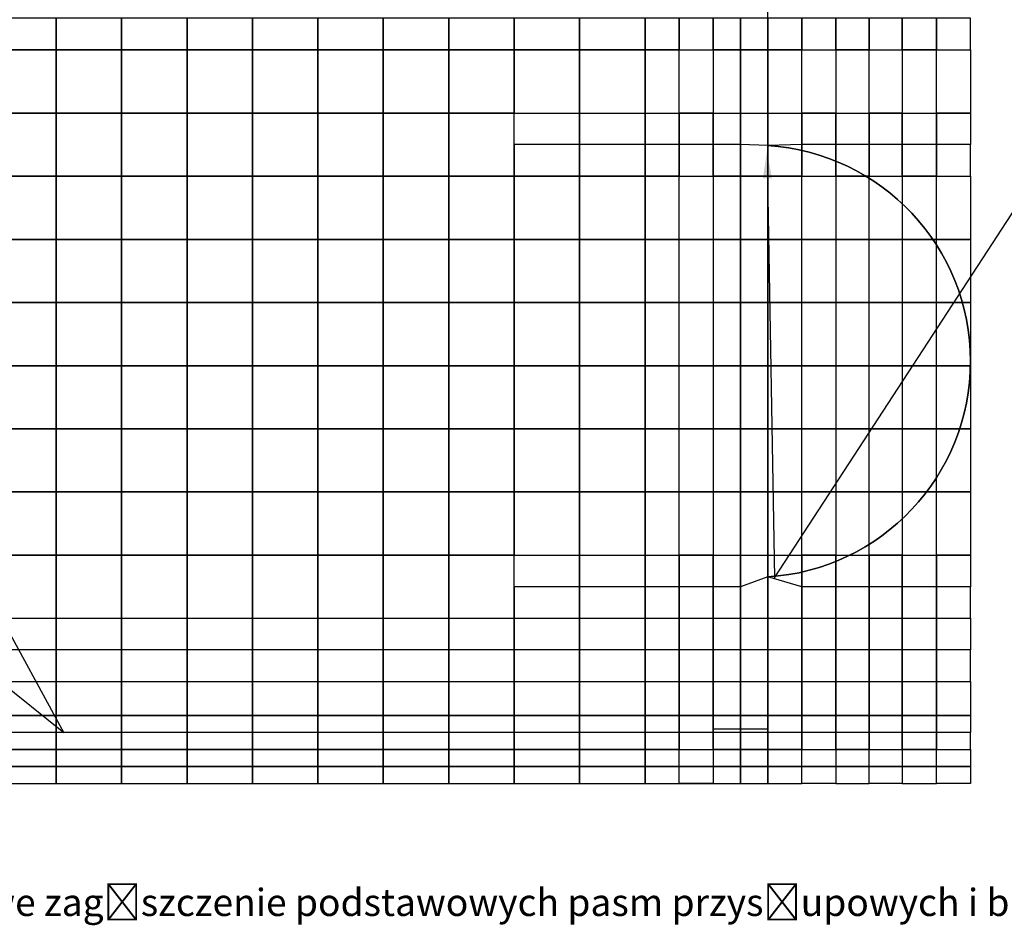
# Model space of a CAD drawing. Units: centimetres. Extents: x -1605 to 12065, y 4 to 6375.
# Drawn here: x 4174 to 4897, y 4940 to 5604 of the extents above; entities that cross this region are included whole.
import ezdxf
from ezdxf import colors
from ezdxf.entities.mleader import LeaderData, LeaderLine
from ezdxf.math import Vec2, Vec3

# ---------------------------------------------------------------- set-up
doc = ezdxf.new("R2010")
doc.units = ezdxf.units.CM
doc.layers.add('$Polilinie do cięcia 1', color=7, linetype='Continuous')
doc.styles.get("Standard").update_dxf_attribs({"font": 'ARIAL.TTF'})

# ---------------------------------------------------------------- blocks, each defined once
blk = doc.blocks.new('A$C0A7D2428')
at = {"color": 0}
for p, q in [((1200, 468.23), (1200, 1200)), ((1200, 0), (1200, 151.72)), ((400, 25), (1200, 25)), ((400, 0), (1200, 0))]:
    blk.add_line(p, q, dxfattribs=at)
blk.add_lwpolyline([(1200, 468.23, -0.940069), (1200, 151.72, -37.272717)], format="xyb", dxfattribs=at)
blk.add_lwpolyline([(1160, 0), (1200, 0), (1200, 40), (1160, 40)], close=True, dxfattribs=at)

msp = doc.modelspace()

# ---------------------------------------------------------------- linework, layer by layer
at = {"layer": '$Polilinie do cięcia 1', "color": 5}
msp.add_lwpolyline([(3623.21, 5778.66), (3523.21, 5843.65), (3523.21, 5443.65), (3623.21, 5443.65, 0.414214), (3923.21, 5143.65), (3923.21, 5043.65), (4723.21, 5043.65), (4723.21, 5195.37, 0.940069), (4723.21, 5511.87), (4723.21, 6243.65), (4423.21, 6243.65), (4444.43, 6143.65), (3623.21, 5778.66)], format="xyb", dxfattribs=at)
at = {"color": 6}
for points in [[(4153.21, 5582.11), (4201.21, 5582.11), (4201.21, 5605.28), (4153.21, 5605.28)], [(4201.21, 5582.11), (4249.21, 5582.11), (4249.21, 5605.28), (4201.21, 5605.28)], [(4249.21, 5582.11), (4297.21, 5582.11), (4297.21, 5605.28), (4249.21, 5605.28)], [(4297.21, 5582.11), (4345.21, 5582.11), (4345.21, 5605.28), (4297.21, 5605.28)], [(4345.21, 5582.11), (4393.21, 5582.11), (4393.21, 5605.28), (4345.21, 5605.28)], [(4393.21, 5582.11), (4441.21, 5582.11), (4441.21, 5605.28), (4393.21, 5605.28)], [(4441.21, 5582.11), (4489.21, 5582.11), (4489.21, 5605.28), (4441.21, 5605.28)], [(4489.21, 5582.11), (4537.21, 5582.11), (4537.21, 5605.28), (4489.21, 5605.28)], [(4537.21, 5582.11), (4585.21, 5582.11), (4585.21, 5605.28), (4537.21, 5605.28)], [(4585.21, 5582.11), (4633.21, 5582.11), (4633.21, 5605.28), (4585.21, 5605.28)], [(4633.21, 5582.11), (4658.21, 5582.11), (4658.21, 5605.28), (4633.21, 5605.28)], [(4658.21, 5582.11), (4683.21, 5582.11), (4683.21, 5605.28), (4658.21, 5605.28)], [(4683.21, 5582.11), (4703.21, 5582.11), (4703.21, 5605.28), (4683.21, 5605.28)], [(4703.21, 5582.11), (4723.21, 5582.11), (4723.21, 5605.28), (4703.21, 5605.28)], [(4723.21, 5582.11), (4748.21, 5582.11), (4748.21, 5605.28), (4723.21, 5605.28)], [(4748.21, 5582.11), (4773.21, 5582.11), (4773.21, 5605.28), (4748.21, 5605.28)], [(4773.21, 5582.11), (4797.59, 5582.11), (4797.59, 5605.28), (4773.21, 5605.28)], [(4797.59, 5582.11), (4821.98, 5582.11), (4821.98, 5605.28), (4797.59, 5605.28)], [(4821.98, 5582.11), (4846.98, 5582.11), (4846.98, 5605.28), (4821.98, 5605.28)], [(4846.98, 5582.11), (4871.98, 5582.11), (4871.98, 5605.28), (4846.98, 5605.28)], [(4153.21, 5535.76), (4201.21, 5535.76), (4201.21, 5582.11), (4153.21, 5582.11)], [(4201.21, 5535.76), (4249.21, 5535.76), (4249.21, 5582.11), (4201.21, 5582.11)], [(4249.21, 5535.76), (4297.21, 5535.76), (4297.21, 5582.11), (4249.21, 5582.11)], [(4297.21, 5535.76), (4345.21, 5535.76), (4345.21, 5582.11), (4297.21, 5582.11)], [(4345.21, 5535.76), (4393.21, 5535.76), (4393.21, 5582.11), (4345.21, 5582.11)], [(4393.21, 5535.76), (4441.21, 5535.76), (4441.21, 5582.11), (4393.21, 5582.11)], [(4441.21, 5535.76), (4489.21, 5535.76), (4489.21, 5582.11), (4441.21, 5582.11)], [(4489.21, 5535.76), (4537.21, 5535.76), (4537.21, 5582.11), (4489.21, 5582.11)], [(4537.21, 5535.76), (4585.21, 5535.76), (4585.21, 5582.11), (4537.21, 5582.11)], [(4585.21, 5535.76), (4633.21, 5535.76), (4633.21, 5582.11), (4585.21, 5582.11)], [(4633.21, 5535.76), (4658.21, 5535.76), (4658.21, 5582.11), (4633.21, 5582.11)], [(4683.21, 5535.76), (4658.21, 5535.76), (4658.21, 5582.11), (4683.21, 5582.11)], [(4683.21, 5535.76), (4703.21, 5535.76), (4703.21, 5582.11), (4683.21, 5582.11)], [(4703.21, 5535.76), (4723.21, 5535.76), (4723.21, 5582.11), (4703.21, 5582.11)], [(4723.21, 5535.76), (4748.21, 5535.76), (4748.21, 5582.11), (4723.21, 5582.11)], [(4773.21, 5535.76), (4748.21, 5535.76), (4748.21, 5582.11), (4773.21, 5582.11)], [(4773.21, 5535.76), (4797.59, 5535.76), (4797.59, 5582.11), (4773.21, 5582.11)], [(4821.98, 5535.76), (4797.59, 5535.76), (4797.59, 5582.11), (4821.98, 5582.11)], [(4821.98, 5535.76), (4846.98, 5535.76), (4846.98, 5582.11), (4821.98, 5582.11)], [(4871.98, 5535.76), (4846.98, 5535.76), (4846.98, 5582.11), (4871.98, 5582.11)], [(4153.21, 5489.41), (4201.21, 5489.41), (4201.21, 5535.76), (4153.21, 5535.76)], [(4201.21, 5489.41), (4249.21, 5489.41), (4249.21, 5535.76), (4201.21, 5535.76)], [(4249.21, 5489.41), (4297.21, 5489.41), (4297.21, 5535.76), (4249.21, 5535.76)], [(4297.21, 5489.41), (4345.21, 5489.41), (4345.21, 5535.76), (4297.21, 5535.76)], [(4345.21, 5489.41), (4393.21, 5489.41), (4393.21, 5535.76), (4345.21, 5535.76)], [(4393.21, 5489.41), (4441.21, 5489.41), (4441.21, 5535.76), (4393.21, 5535.76)], [(4441.21, 5489.41), (4489.21, 5489.41), (4489.21, 5535.76), (4441.21, 5535.76)], [(4489.21, 5489.41), (4537.21, 5489.41), (4537.21, 5535.76), (4489.21, 5535.76)], [(4537.21, 5535.76), (4585.21, 5535.76), (4585.21, 5512.59), (4537.21, 5512.59)], [(4585.21, 5535.76), (4633.21, 5535.76), (4633.21, 5512.59), (4585.21, 5512.59)], [(4633.21, 5535.76), (4658.21, 5535.76), (4658.21, 5512.59), (4633.21, 5512.59)], [(4658.21, 5535.76), (4683.21, 5535.76), (4683.21, 5512.59), (4658.21, 5512.59)], [(4683.21, 5535.76), (4703.21, 5535.76), (4703.21, 5512.59), (4683.21, 5512.59)], [(4703.21, 5535.76), (4723.21, 5535.76), (4723.21, 5511.87), (4703.21, 5512.59)], [(4723.21, 5535.76), (4748.21, 5535.76), (4748.21, 5512.59), (4723.21, 5511.87)], [(4748.21, 5535.76), (4773.21, 5535.76), (4773.21, 5512.59), (4748.21, 5512.59)], [(4773.21, 5535.76), (4797.59, 5535.76), (4797.59, 5512.59), (4773.21, 5512.59)], [(4797.59, 5535.76), (4821.98, 5535.76), (4821.98, 5512.59), (4797.59, 5512.59)], [(4821.98, 5535.76), (4846.98, 5535.76), (4846.98, 5512.59), (4821.98, 5512.59)], [(4846.98, 5535.76), (4871.98, 5535.76), (4871.98, 5512.59), (4846.98, 5512.59)], [(4537.21, 5489.41), (4585.21, 5489.41), (4585.21, 5512.59), (4537.21, 5512.59)], [(4585.21, 5489.41), (4633.21, 5489.41), (4633.21, 5512.59), (4585.21, 5512.59)], [(4633.21, 5489.41), (4658.21, 5489.41), (4658.21, 5512.59), (4633.21, 5512.59)], [(4658.21, 5489.41), (4683.21, 5489.41), (4683.21, 5512.59), (4658.21, 5512.59)], [(4683.21, 5489.41), (4703.21, 5489.41), (4703.21, 5512.59), (4683.21, 5512.59)], [(4703.21, 5489.41), (4723.21, 5489.41), (4723.21, 5511.87), (4703.21, 5512.59)], [(4723.21, 5489.41), (4748.21, 5489.41), (4748.21, 5512.59), (4723.21, 5511.87)], [(4748.21, 5489.41), (4773.21, 5489.41), (4773.21, 5512.59), (4748.21, 5512.59)], [(4773.21, 5489.41), (4797.59, 5489.41), (4797.59, 5512.59), (4773.21, 5512.59)], [(4797.59, 5489.41), (4821.98, 5489.41), (4821.98, 5512.59), (4797.59, 5512.59)], [(4821.98, 5489.41), (4846.98, 5489.41), (4846.98, 5512.59), (4821.98, 5512.59)], [(4846.98, 5489.41), (4871.98, 5489.41), (4871.98, 5512.59), (4846.98, 5512.59)], [(4153.21, 5443.07), (4201.21, 5443.07), (4201.21, 5489.41), (4153.21, 5489.41)], [(4201.21, 5443.07), (4249.21, 5443.07), (4249.21, 5489.41), (4201.21, 5489.41)], [(4249.21, 5443.07), (4297.21, 5443.07), (4297.21, 5489.41), (4249.21, 5489.41)], [(4297.21, 5443.07), (4345.21, 5443.07), (4345.21, 5489.41), (4297.21, 5489.41)], [(4345.21, 5443.07), (4393.21, 5443.07), (4393.21, 5489.41), (4345.21, 5489.41)], [(4393.21, 5443.07), (4441.21, 5443.07), (4441.21, 5489.41), (4393.21, 5489.41)], [(4441.21, 5443.07), (4489.21, 5443.07), (4489.21, 5489.41), (4441.21, 5489.41)], [(4489.21, 5443.07), (4537.21, 5443.07), (4537.21, 5489.41), (4489.21, 5489.41)], [(4537.21, 5443.07), (4585.21, 5443.07), (4585.21, 5489.41), (4537.21, 5489.41)], [(4585.21, 5443.07), (4633.21, 5443.07), (4633.21, 5489.41), (4585.21, 5489.41)], [(4633.21, 5443.07), (4658.21, 5443.07), (4658.21, 5489.41), (4633.21, 5489.41)], [(4683.21, 5443.07), (4658.21, 5443.07), (4658.21, 5489.41), (4683.21, 5489.41)], [(4683.21, 5443.07), (4703.21, 5443.07), (4703.21, 5489.41), (4683.21, 5489.41)], [(4703.21, 5443.07), (4723.21, 5443.07), (4723.21, 5489.41), (4703.21, 5489.41)], [(4723.21, 5443.07), (4748.21, 5443.07), (4748.21, 5489.41), (4723.21, 5489.41)], [(4773.21, 5443.07), (4748.21, 5443.07), (4748.21, 5489.41), (4773.21, 5489.41)], [(4773.21, 5443.07), (4797.59, 5443.07), (4797.59, 5489.41), (4773.21, 5489.41)], [(4821.98, 5443.07), (4797.59, 5443.07), (4797.59, 5489.41), (4821.98, 5489.41)], [(4821.98, 5443.07), (4846.98, 5443.07), (4846.98, 5489.41), (4821.98, 5489.41)], [(4871.98, 5443.07), (4846.98, 5443.07), (4846.98, 5489.41), (4871.98, 5489.41)], [(4153.21, 5396.72), (4201.21, 5396.72), (4201.21, 5443.07), (4153.21, 5443.07)], [(4201.21, 5396.72), (4249.21, 5396.72), (4249.21, 5443.07), (4201.21, 5443.07)], [(4249.21, 5396.72), (4297.21, 5396.72), (4297.21, 5443.07), (4249.21, 5443.07)], [(4297.21, 5396.72), (4345.21, 5396.72), (4345.21, 5443.07), (4297.21, 5443.07)], [(4345.21, 5396.72), (4393.21, 5396.72), (4393.21, 5443.07), (4345.21, 5443.07)], [(4393.21, 5396.72), (4441.21, 5396.72), (4441.21, 5443.07), (4393.21, 5443.07)], [(4441.21, 5396.72), (4489.21, 5396.72), (4489.21, 5443.07), (4441.21, 5443.07)], [(4489.21, 5396.72), (4537.21, 5396.72), (4537.21, 5443.07), (4489.21, 5443.07)], [(4537.21, 5396.72), (4585.21, 5396.72), (4585.21, 5443.07), (4537.21, 5443.07)], [(4585.21, 5396.72), (4633.21, 5396.72), (4633.21, 5443.07), (4585.21, 5443.07)], [(4633.21, 5396.72), (4658.21, 5396.72), (4658.21, 5443.07), (4633.21, 5443.07)], [(4683.21, 5396.72), (4658.21, 5396.72), (4658.21, 5443.07), (4683.21, 5443.07)], [(4683.21, 5396.72), (4703.21, 5396.72), (4703.21, 5443.07), (4683.21, 5443.07)], [(4703.21, 5396.72), (4723.21, 5396.72), (4723.21, 5443.07), (4703.21, 5443.07)], [(4723.21, 5396.72), (4748.21, 5396.72), (4748.21, 5443.07), (4723.21, 5443.07)], [(4773.21, 5396.72), (4748.21, 5396.72), (4748.21, 5443.07), (4773.21, 5443.07)], [(4773.21, 5396.72), (4797.59, 5396.72), (4797.59, 5443.07), (4773.21, 5443.07)], [(4821.98, 5396.72), (4797.59, 5396.72), (4797.59, 5443.07), (4821.98, 5443.07)], [(4821.98, 5396.72), (4846.98, 5396.72), (4846.98, 5443.07), (4821.98, 5443.07)], [(4871.98, 5396.72), (4846.98, 5396.72), (4846.98, 5443.07), (4871.98, 5443.07)], [(4153.21, 5350.38), (4201.21, 5350.38), (4201.21, 5396.72), (4153.21, 5396.72)], [(4201.21, 5350.38), (4249.21, 5350.38), (4249.21, 5396.72), (4201.21, 5396.72)], [(4249.21, 5350.38), (4297.21, 5350.38), (4297.21, 5396.72), (4249.21, 5396.72)], [(4297.21, 5350.38), (4345.21, 5350.38), (4345.21, 5396.72), (4297.21, 5396.72)], [(4345.21, 5350.38), (4393.21, 5350.38), (4393.21, 5396.72), (4345.21, 5396.72)], [(4393.21, 5350.38), (4441.21, 5350.38), (4441.21, 5396.72), (4393.21, 5396.72)], [(4441.21, 5350.38), (4489.21, 5350.38), (4489.21, 5396.72), (4441.21, 5396.72)], [(4489.21, 5350.38), (4537.21, 5350.38), (4537.21, 5396.72), (4489.21, 5396.72)], [(4537.21, 5350.38), (4585.21, 5350.38), (4585.21, 5396.72), (4537.21, 5396.72)], [(4585.21, 5350.38), (4633.21, 5350.38), (4633.21, 5396.72), (4585.21, 5396.72)], [(4633.21, 5350.38), (4658.21, 5350.38), (4658.21, 5396.72), (4633.21, 5396.72)], [(4683.21, 5350.38), (4658.21, 5350.38), (4658.21, 5396.72), (4683.21, 5396.72)], [(4683.21, 5350.38), (4703.21, 5350.38), (4703.21, 5396.72), (4683.21, 5396.72)], [(4703.21, 5350.38), (4723.21, 5350.38), (4723.21, 5396.72), (4703.21, 5396.72)], [(4723.21, 5350.38), (4748.21, 5350.38), (4748.21, 5396.72), (4723.21, 5396.72)], [(4773.21, 5350.38), (4748.21, 5350.38), (4748.21, 5396.72), (4773.21, 5396.72)], [(4773.21, 5350.38), (4797.59, 5350.38), (4797.59, 5396.72), (4773.21, 5396.72)], [(4821.98, 5350.38), (4797.59, 5350.38), (4797.59, 5396.72), (4821.98, 5396.72)], [(4821.98, 5350.38), (4846.98, 5350.38), (4846.98, 5396.72), (4821.98, 5396.72)], [(4871.98, 5350.38), (4846.98, 5350.38), (4846.98, 5396.72), (4871.98, 5396.72)], [(4153.21, 5304.03), (4201.21, 5304.03), (4201.21, 5350.38), (4153.21, 5350.38)], [(4201.21, 5304.03), (4249.21, 5304.03), (4249.21, 5350.38), (4201.21, 5350.38)], [(4249.21, 5304.03), (4297.21, 5304.03), (4297.21, 5350.38), (4249.21, 5350.38)], [(4297.21, 5304.03), (4345.21, 5304.03), (4345.21, 5350.38), (4297.21, 5350.38)], [(4345.21, 5304.03), (4393.21, 5304.03), (4393.21, 5350.38), (4345.21, 5350.38)], [(4393.21, 5304.03), (4441.21, 5304.03), (4441.21, 5350.38), (4393.21, 5350.38)], [(4441.21, 5304.03), (4489.21, 5304.03), (4489.21, 5350.38), (4441.21, 5350.38)], [(4489.21, 5304.03), (4537.21, 5304.03), (4537.21, 5350.38), (4489.21, 5350.38)], [(4537.21, 5304.03), (4585.21, 5304.03), (4585.21, 5350.38), (4537.21, 5350.38)], [(4585.21, 5304.03), (4633.21, 5304.03), (4633.21, 5350.38), (4585.21, 5350.38)], [(4633.21, 5304.03), (4658.21, 5304.03), (4658.21, 5350.38), (4633.21, 5350.38)], [(4683.21, 5304.03), (4658.21, 5304.03), (4658.21, 5350.38), (4683.21, 5350.38)], [(4683.21, 5304.03), (4703.21, 5304.03), (4703.21, 5350.38), (4683.21, 5350.38)], [(4703.21, 5304.03), (4723.21, 5304.03), (4723.21, 5350.38), (4703.21, 5350.38)], [(4723.21, 5304.03), (4748.21, 5304.03), (4748.21, 5350.38), (4723.21, 5350.38)], [(4773.21, 5304.03), (4748.21, 5304.03), (4748.21, 5350.38), (4773.21, 5350.38)], [(4773.21, 5304.03), (4797.59, 5304.03), (4797.59, 5350.38), (4773.21, 5350.38)], [(4821.98, 5304.03), (4797.59, 5304.03), (4797.59, 5350.38), (4821.98, 5350.38)], [(4821.98, 5304.03), (4846.98, 5304.03), (4846.98, 5350.38), (4821.98, 5350.38)], [(4871.98, 5304.03), (4846.98, 5304.03), (4846.98, 5350.38), (4871.98, 5350.38)], [(4153.21, 5257.69), (4201.21, 5257.69), (4201.21, 5304.03), (4153.21, 5304.03)], [(4201.21, 5257.69), (4249.21, 5257.69), (4249.21, 5304.03), (4201.21, 5304.03)], [(4249.21, 5257.69), (4297.21, 5257.69), (4297.21, 5304.03), (4249.21, 5304.03)], [(4297.21, 5257.69), (4345.21, 5257.69), (4345.21, 5304.03), (4297.21, 5304.03)], [(4345.21, 5257.69), (4393.21, 5257.69), (4393.21, 5304.03), (4345.21, 5304.03)], [(4393.21, 5257.69), (4441.21, 5257.69), (4441.21, 5304.03), (4393.21, 5304.03)], [(4441.21, 5257.69), (4489.21, 5257.69), (4489.21, 5304.03), (4441.21, 5304.03)], [(4489.21, 5257.69), (4537.21, 5257.69), (4537.21, 5304.03), (4489.21, 5304.03)], [(4537.21, 5257.69), (4585.21, 5257.69), (4585.21, 5304.03), (4537.21, 5304.03)], [(4585.21, 5257.69), (4633.21, 5257.69), (4633.21, 5304.03), (4585.21, 5304.03)], [(4633.21, 5257.69), (4658.21, 5257.69), (4658.21, 5304.03), (4633.21, 5304.03)], [(4683.21, 5257.69), (4658.21, 5257.69), (4658.21, 5304.03), (4683.21, 5304.03)], [(4683.21, 5257.69), (4703.21, 5257.69), (4703.21, 5304.03), (4683.21, 5304.03)], [(4703.21, 5257.69), (4723.21, 5257.69), (4723.21, 5304.03), (4703.21, 5304.03)], [(4723.21, 5257.69), (4748.21, 5257.69), (4748.21, 5304.03), (4723.21, 5304.03)], [(4773.21, 5257.69), (4748.21, 5257.69), (4748.21, 5304.03), (4773.21, 5304.03)], [(4773.21, 5257.69), (4797.59, 5257.69), (4797.59, 5304.03), (4773.21, 5304.03)], [(4821.98, 5257.69), (4797.59, 5257.69), (4797.59, 5304.03), (4821.98, 5304.03)], [(4821.98, 5257.69), (4846.98, 5257.69), (4846.98, 5304.03), (4821.98, 5304.03)], [(4871.98, 5257.69), (4846.98, 5257.69), (4846.98, 5304.03), (4871.98, 5304.03)], [(4153.21, 5211.34), (4201.21, 5211.34), (4201.21, 5257.69), (4153.21, 5257.69)], [(4201.21, 5211.34), (4249.21, 5211.34), (4249.21, 5257.69), (4201.21, 5257.69)], [(4249.21, 5211.34), (4297.21, 5211.34), (4297.21, 5257.69), (4249.21, 5257.69)], [(4297.21, 5211.34), (4345.21, 5211.34), (4345.21, 5257.69), (4297.21, 5257.69)], [(4345.21, 5211.34), (4393.21, 5211.34), (4393.21, 5257.69), (4345.21, 5257.69)], [(4393.21, 5211.34), (4441.21, 5211.34), (4441.21, 5257.69), (4393.21, 5257.69)], [(4441.21, 5211.34), (4489.21, 5211.34), (4489.21, 5257.69), (4441.21, 5257.69)], [(4489.21, 5211.34), (4537.21, 5211.34), (4537.21, 5257.69), (4489.21, 5257.69)], [(4537.21, 5211.34), (4585.21, 5211.34), (4585.21, 5257.69), (4537.21, 5257.69)], [(4585.21, 5211.34), (4633.21, 5211.34), (4633.21, 5257.69), (4585.21, 5257.69)], [(4633.21, 5211.34), (4658.21, 5211.34), (4658.21, 5257.69), (4633.21, 5257.69)], [(4683.21, 5211.34), (4658.21, 5211.34), (4658.21, 5257.69), (4683.21, 5257.69)], [(4683.21, 5211.34), (4703.21, 5211.34), (4703.21, 5257.69), (4683.21, 5257.69)], [(4703.21, 5211.34), (4723.21, 5211.34), (4723.21, 5257.69), (4703.21, 5257.69)], [(4723.21, 5211.34), (4748.21, 5211.34), (4748.21, 5257.69), (4723.21, 5257.69)], [(4773.21, 5211.34), (4748.21, 5211.34), (4748.21, 5257.69), (4773.21, 5257.69)], [(4773.21, 5211.34), (4797.59, 5211.34), (4797.59, 5257.69), (4773.21, 5257.69)], [(4821.98, 5211.34), (4797.59, 5211.34), (4797.59, 5257.69), (4821.98, 5257.69)], [(4821.98, 5211.34), (4846.98, 5211.34), (4846.98, 5257.69), (4821.98, 5257.69)], [(4871.98, 5211.34), (4846.98, 5211.34), (4846.98, 5257.69), (4871.98, 5257.69)], [(4153.21, 5164.99), (4201.21, 5164.99), (4201.21, 5211.34), (4153.21, 5211.34)], [(4201.21, 5164.99), (4249.21, 5164.99), (4249.21, 5211.34), (4201.21, 5211.34)], [(4249.21, 5164.99), (4297.21, 5164.99), (4297.21, 5211.34), (4249.21, 5211.34)], [(4297.21, 5164.99), (4345.21, 5164.99), (4345.21, 5211.34), (4297.21, 5211.34)], [(4345.21, 5164.99), (4393.21, 5164.99), (4393.21, 5211.34), (4345.21, 5211.34)], [(4393.21, 5164.99), (4441.21, 5164.99), (4441.21, 5211.34), (4393.21, 5211.34)], [(4441.21, 5164.99), (4489.21, 5164.99), (4489.21, 5211.34), (4441.21, 5211.34)], [(4489.21, 5164.99), (4537.21, 5164.99), (4537.21, 5211.34), (4489.21, 5211.34)], [(4537.21, 5211.34), (4585.21, 5211.34), (4585.21, 5188.17), (4537.21, 5188.17)], [(4585.21, 5211.34), (4633.21, 5211.34), (4633.21, 5188.17), (4585.21, 5188.17)], [(4633.21, 5211.34), (4658.21, 5211.34), (4658.21, 5188.17), (4633.21, 5188.17)], [(4658.21, 5211.34), (4683.21, 5211.34), (4683.21, 5188.17), (4658.21, 5188.17)], [(4683.21, 5211.34), (4703.21, 5211.34), (4703.21, 5188.17), (4683.21, 5188.17)], [(4703.21, 5211.34), (4723.21, 5211.34), (4723.21, 5195.37), (4703.21, 5188.17)], [(4723.21, 5211.34), (4748.21, 5211.34), (4748.21, 5188.17), (4723.21, 5195.37)], [(4748.21, 5211.34), (4773.21, 5211.34), (4773.21, 5188.17), (4748.21, 5188.17)], [(4773.21, 5211.34), (4797.59, 5211.34), (4797.59, 5188.17), (4773.21, 5188.17)], [(4797.59, 5211.34), (4821.98, 5211.34), (4821.98, 5188.17), (4797.59, 5188.17)], [(4821.98, 5211.34), (4846.98, 5211.34), (4846.98, 5188.17), (4821.98, 5188.17)], [(4846.98, 5211.34), (4871.98, 5211.34), (4871.98, 5188.17), (4846.98, 5188.17)], [(4703.21, 5164.99), (4723.21, 5164.99), (4723.21, 5195.37), (4703.21, 5188.17)], [(4723.21, 5164.99), (4748.21, 5164.99), (4748.21, 5188.17), (4723.21, 5195.37)], [(4537.21, 5164.99), (4585.21, 5164.99), (4585.21, 5188.17), (4537.21, 5188.17)], [(4585.21, 5164.99), (4633.21, 5164.99), (4633.21, 5188.17), (4585.21, 5188.17)], [(4633.21, 5164.99), (4658.21, 5164.99), (4658.21, 5188.17), (4633.21, 5188.17)], [(4658.21, 5164.99), (4683.21, 5164.99), (4683.21, 5188.17), (4658.21, 5188.17)], [(4683.21, 5164.99), (4703.21, 5164.99), (4703.21, 5188.17), (4683.21, 5188.17)], [(4748.21, 5164.99), (4773.21, 5164.99), (4773.21, 5188.17), (4748.21, 5188.17)], [(4773.21, 5164.99), (4797.59, 5164.99), (4797.59, 5188.17), (4773.21, 5188.17)], [(4797.59, 5164.99), (4821.98, 5164.99), (4821.98, 5188.17), (4797.59, 5188.17)], [(4821.98, 5164.99), (4846.98, 5164.99), (4846.98, 5188.17), (4821.98, 5188.17)], [(4846.98, 5164.99), (4871.98, 5164.99), (4871.98, 5188.17), (4846.98, 5188.17)], [(4153.21, 5164.99), (4201.21, 5164.99), (4201.21, 5141.82), (4153.21, 5141.82)], [(4201.21, 5164.99), (4249.21, 5164.99), (4249.21, 5141.82), (4201.21, 5141.82)], [(4249.21, 5164.99), (4297.21, 5164.99), (4297.21, 5141.82), (4249.21, 5141.82)], [(4297.21, 5164.99), (4345.21, 5164.99), (4345.21, 5141.82), (4297.21, 5141.82)], [(4345.21, 5164.99), (4393.21, 5164.99), (4393.21, 5141.82), (4345.21, 5141.82)], [(4393.21, 5164.99), (4441.21, 5164.99), (4441.21, 5141.82), (4393.21, 5141.82)], [(4441.21, 5164.99), (4489.21, 5164.99), (4489.21, 5141.82), (4441.21, 5141.82)], [(4489.21, 5164.99), (4537.21, 5164.99), (4537.21, 5141.82), (4489.21, 5141.82)], [(4537.21, 5164.99), (4585.21, 5164.99), (4585.21, 5141.82), (4537.21, 5141.82)], [(4585.21, 5164.99), (4633.21, 5164.99), (4633.21, 5141.82), (4585.21, 5141.82)], [(4633.21, 5164.99), (4658.21, 5164.99), (4658.21, 5141.82), (4633.21, 5141.82)], [(4658.21, 5164.99), (4683.21, 5164.99), (4683.21, 5141.82), (4658.21, 5141.82)], [(4683.21, 5164.99), (4703.21, 5164.99), (4703.21, 5141.82), (4683.21, 5141.82)], [(4703.21, 5164.99), (4723.21, 5164.99), (4723.21, 5141.82), (4703.21, 5141.82)], [(4723.21, 5164.99), (4748.21, 5164.99), (4748.21, 5141.82), (4723.21, 5141.82)], [(4748.21, 5164.99), (4773.21, 5164.99), (4773.21, 5141.82), (4748.21, 5141.82)], [(4773.21, 5164.99), (4797.59, 5164.99), (4797.59, 5141.82), (4773.21, 5141.82)], [(4797.59, 5164.99), (4821.98, 5164.99), (4821.98, 5141.82), (4797.59, 5141.82)], [(4821.98, 5164.99), (4846.98, 5164.99), (4846.98, 5141.82), (4821.98, 5141.82)], [(4846.98, 5164.99), (4871.98, 5164.99), (4871.98, 5141.82), (4846.98, 5141.82)], [(4153.21, 5118.65), (4201.21, 5118.65), (4201.21, 5141.82), (4153.21, 5141.82)], [(4201.21, 5118.65), (4249.21, 5118.65), (4249.21, 5141.82), (4201.21, 5141.82)], [(4249.21, 5118.65), (4297.21, 5118.65), (4297.21, 5141.82), (4249.21, 5141.82)], [(4297.21, 5118.65), (4345.21, 5118.65), (4345.21, 5141.82), (4297.21, 5141.82)], [(4345.21, 5118.65), (4393.21, 5118.65), (4393.21, 5141.82), (4345.21, 5141.82)], [(4393.21, 5118.65), (4441.21, 5118.65), (4441.21, 5141.82), (4393.21, 5141.82)], [(4441.21, 5118.65), (4489.21, 5118.65), (4489.21, 5141.82), (4441.21, 5141.82)], [(4489.21, 5118.65), (4537.21, 5118.65), (4537.21, 5141.82), (4489.21, 5141.82)], [(4537.21, 5118.65), (4585.21, 5118.65), (4585.21, 5141.82), (4537.21, 5141.82)], [(4585.21, 5118.65), (4633.21, 5118.65), (4633.21, 5141.82), (4585.21, 5141.82)], [(4633.21, 5118.65), (4658.21, 5118.65), (4658.21, 5141.82), (4633.21, 5141.82)], [(4658.21, 5118.65), (4683.21, 5118.65), (4683.21, 5141.82), (4658.21, 5141.82)], [(4683.21, 5118.65), (4703.21, 5118.65), (4703.21, 5141.82), (4683.21, 5141.82)], [(4703.21, 5118.65), (4723.21, 5118.65), (4723.21, 5141.82), (4703.21, 5141.82)], [(4723.21, 5118.65), (4748.21, 5118.65), (4748.21, 5141.82), (4723.21, 5141.82)], [(4748.21, 5118.65), (4773.21, 5118.65), (4773.21, 5141.82), (4748.21, 5141.82)], [(4773.21, 5118.65), (4797.59, 5118.65), (4797.59, 5141.82), (4773.21, 5141.82)], [(4797.59, 5118.65), (4821.98, 5118.65), (4821.98, 5141.82), (4797.59, 5141.82)], [(4821.98, 5118.65), (4846.98, 5118.65), (4846.98, 5141.82), (4821.98, 5141.82)], [(4846.98, 5118.65), (4871.98, 5118.65), (4871.98, 5141.82), (4846.98, 5141.82)], [(4153.21, 5118.65), (4201.21, 5118.65), (4201.21, 5093.65), (4153.21, 5093.65)], [(4201.21, 5118.65), (4249.21, 5118.65), (4249.21, 5093.65), (4201.21, 5093.65)], [(4249.21, 5118.65), (4297.21, 5118.65), (4297.21, 5093.65), (4249.21, 5093.65)], [(4297.21, 5118.65), (4345.21, 5118.65), (4345.21, 5093.65), (4297.21, 5093.65)], [(4345.21, 5118.65), (4393.21, 5118.65), (4393.21, 5093.65), (4345.21, 5093.65)], [(4393.21, 5118.65), (4441.21, 5118.65), (4441.21, 5093.65), (4393.21, 5093.65)], [(4441.21, 5118.65), (4489.21, 5118.65), (4489.21, 5093.65), (4441.21, 5093.65)], [(4489.21, 5118.65), (4537.21, 5118.65), (4537.21, 5093.65), (4489.21, 5093.65)], [(4537.21, 5118.65), (4585.21, 5118.65), (4585.21, 5093.65), (4537.21, 5093.65)], [(4585.21, 5118.65), (4633.21, 5118.65), (4633.21, 5093.65), (4585.21, 5093.65)], [(4633.21, 5118.65), (4658.21, 5118.65), (4658.21, 5093.65), (4633.21, 5093.65)], [(4658.21, 5118.65), (4683.21, 5118.65), (4683.21, 5093.65), (4658.21, 5093.65)], [(4683.21, 5118.65), (4703.21, 5118.65), (4703.21, 5093.65), (4683.21, 5093.65)], [(4703.21, 5118.65), (4723.21, 5118.65), (4723.21, 5093.65), (4703.21, 5093.65)], [(4723.21, 5118.65), (4748.21, 5118.65), (4748.21, 5093.65), (4723.21, 5093.65)], [(4748.21, 5118.65), (4773.21, 5118.65), (4773.21, 5093.65), (4748.21, 5093.65)], [(4773.21, 5118.65), (4797.59, 5118.65), (4797.59, 5093.65), (4773.21, 5093.65)], [(4797.59, 5118.65), (4821.98, 5118.65), (4821.98, 5093.65), (4797.59, 5093.65)], [(4821.98, 5118.65), (4846.98, 5118.65), (4846.98, 5093.65), (4821.98, 5093.65)], [(4846.98, 5118.65), (4871.98, 5118.65), (4871.98, 5093.65), (4846.98, 5093.65)], [(4153.21, 5093.65), (4201.21, 5093.65), (4201.21, 5081.15), (4153.21, 5081.15)], [(4201.21, 5093.65), (4249.21, 5093.65), (4249.21, 5081.15), (4201.21, 5081.15)], [(4249.21, 5093.65), (4297.21, 5093.65), (4297.21, 5081.15), (4249.21, 5081.15)], [(4297.21, 5093.65), (4345.21, 5093.65), (4345.21, 5081.15), (4297.21, 5081.15)], [(4345.21, 5093.65), (4393.21, 5093.65), (4393.21, 5081.15), (4345.21, 5081.15)], [(4393.21, 5093.65), (4441.21, 5093.65), (4441.21, 5081.15), (4393.21, 5081.15)], [(4441.21, 5093.65), (4489.21, 5093.65), (4489.21, 5081.15), (4441.21, 5081.15)], [(4489.21, 5093.65), (4537.21, 5093.65), (4537.21, 5081.15), (4489.21, 5081.15)], [(4537.21, 5093.65), (4585.21, 5093.65), (4585.21, 5081.15), (4537.21, 5081.15)], [(4585.21, 5093.65), (4633.21, 5093.65), (4633.21, 5081.15), (4585.21, 5081.15)], [(4633.21, 5093.65), (4658.21, 5093.65), (4658.21, 5081.15), (4633.21, 5081.15)], [(4658.21, 5093.65), (4683.21, 5093.65), (4683.21, 5081.15), (4658.21, 5081.15)], [(4683.21, 5093.65), (4703.21, 5093.65), (4703.21, 5081.15), (4683.21, 5081.15)], [(4703.21, 5093.65), (4723.21, 5093.65), (4723.21, 5081.15), (4703.21, 5081.15)], [(4723.21, 5093.65), (4748.21, 5093.65), (4748.21, 5081.15), (4723.21, 5081.15)], [(4748.21, 5093.65), (4773.21, 5093.65), (4773.21, 5081.15), (4748.21, 5081.15)], [(4773.21, 5093.65), (4797.59, 5093.65), (4797.59, 5081.15), (4773.21, 5081.15)], [(4797.59, 5093.65), (4821.98, 5093.65), (4821.98, 5081.15), (4797.59, 5081.15)], [(4821.98, 5093.65), (4846.98, 5093.65), (4846.98, 5081.15), (4821.98, 5081.15)], [(4846.98, 5093.65), (4871.98, 5093.65), (4871.98, 5081.15), (4846.98, 5081.15)], [(4153.21, 5068.65), (4201.21, 5068.65), (4201.21, 5081.15), (4153.21, 5081.15)], [(4201.21, 5068.65), (4249.21, 5068.65), (4249.21, 5081.15), (4201.21, 5081.15)], [(4249.21, 5068.65), (4297.21, 5068.65), (4297.21, 5081.15), (4249.21, 5081.15)], [(4297.21, 5068.65), (4345.21, 5068.65), (4345.21, 5081.15), (4297.21, 5081.15)], [(4345.21, 5068.65), (4393.21, 5068.65), (4393.21, 5081.15), (4345.21, 5081.15)], [(4393.21, 5068.65), (4441.21, 5068.65), (4441.21, 5081.15), (4393.21, 5081.15)], [(4441.21, 5068.65), (4489.21, 5068.65), (4489.21, 5081.15), (4441.21, 5081.15)], [(4489.21, 5068.65), (4537.21, 5068.65), (4537.21, 5081.15), (4489.21, 5081.15)], [(4537.21, 5068.65), (4585.21, 5068.65), (4585.21, 5081.15), (4537.21, 5081.15)], [(4585.21, 5068.65), (4633.21, 5068.65), (4633.21, 5081.15), (4585.21, 5081.15)], [(4633.21, 5068.65), (4658.21, 5068.65), (4658.21, 5081.15), (4633.21, 5081.15)], [(4658.21, 5068.65), (4683.21, 5068.65), (4683.21, 5081.15), (4658.21, 5081.15)], [(4683.21, 5068.65), (4703.21, 5068.65), (4703.21, 5081.15), (4683.21, 5081.15)], [(4703.21, 5068.65), (4723.21, 5068.65), (4723.21, 5081.15), (4703.21, 5081.15)], [(4723.21, 5068.65), (4748.21, 5068.65), (4748.21, 5081.15), (4723.21, 5081.15)], [(4748.21, 5068.65), (4773.21, 5068.65), (4773.21, 5081.15), (4748.21, 5081.15)], [(4773.21, 5068.65), (4797.59, 5068.65), (4797.59, 5081.15), (4773.21, 5081.15)], [(4797.59, 5068.65), (4821.98, 5068.65), (4821.98, 5081.15), (4797.59, 5081.15)], [(4821.98, 5068.65), (4846.98, 5068.65), (4846.98, 5081.15), (4821.98, 5081.15)], [(4846.98, 5068.65), (4871.98, 5068.65), (4871.98, 5081.15), (4846.98, 5081.15)], [(4153.21, 5056.15), (4201.21, 5056.15), (4201.21, 5068.65), (4153.21, 5068.65)], [(4201.21, 5056.15), (4249.21, 5056.15), (4249.21, 5068.65), (4201.21, 5068.65)], [(4249.21, 5056.15), (4297.21, 5056.15), (4297.21, 5068.65), (4249.21, 5068.65)], [(4297.21, 5056.15), (4345.21, 5056.15), (4345.21, 5068.65), (4297.21, 5068.65)], [(4345.21, 5056.15), (4393.21, 5056.15), (4393.21, 5068.65), (4345.21, 5068.65)], [(4393.21, 5056.15), (4441.21, 5056.15), (4441.21, 5068.65), (4393.21, 5068.65)], [(4441.21, 5056.15), (4489.21, 5056.15), (4489.21, 5068.65), (4441.21, 5068.65)], [(4489.21, 5056.15), (4537.21, 5056.15), (4537.21, 5068.65), (4489.21, 5068.65)], [(4537.21, 5056.15), (4585.21, 5056.15), (4585.21, 5068.65), (4537.21, 5068.65)], [(4585.21, 5056.15), (4633.21, 5056.15), (4633.21, 5068.65), (4585.21, 5068.65)], [(4633.21, 5056.15), (4658.21, 5056.15), (4658.21, 5068.65), (4633.21, 5068.65)], [(4683.21, 5056.15), (4658.21, 5056.15), (4658.21, 5068.65), (4683.21, 5068.65)], [(4683.21, 5056.15), (4703.21, 5056.15), (4703.21, 5068.65), (4683.21, 5068.65)], [(4703.21, 5056.15), (4723.21, 5056.15), (4723.21, 5068.65), (4703.21, 5068.65)], [(4723.21, 5056.15), (4748.21, 5056.15), (4748.21, 5068.65), (4723.21, 5068.65)], [(4773.21, 5056.15), (4748.21, 5056.15), (4748.21, 5068.65), (4773.21, 5068.65)], [(4773.21, 5056.15), (4797.59, 5056.15), (4797.59, 5068.65), (4773.21, 5068.65)], [(4821.98, 5056.15), (4797.59, 5056.15), (4797.59, 5068.65), (4821.98, 5068.65)], [(4821.98, 5056.15), (4846.98, 5056.15), (4846.98, 5068.65), (4821.98, 5068.65)], [(4871.98, 5056.15), (4846.98, 5056.15), (4846.98, 5068.65), (4871.98, 5068.65)], [(4153.21, 5043.65), (4201.21, 5043.65), (4201.21, 5056.15), (4153.21, 5056.15)], [(4201.21, 5043.65), (4249.21, 5043.65), (4249.21, 5056.15), (4201.21, 5056.15)], [(4249.21, 5043.65), (4297.21, 5043.65), (4297.21, 5056.15), (4249.21, 5056.15)], [(4297.21, 5043.65), (4345.21, 5043.65), (4345.21, 5056.15), (4297.21, 5056.15)], [(4345.21, 5043.65), (4393.21, 5043.65), (4393.21, 5056.15), (4345.21, 5056.15)], [(4393.21, 5043.65), (4441.21, 5043.65), (4441.21, 5056.15), (4393.21, 5056.15)], [(4441.21, 5043.65), (4489.21, 5043.65), (4489.21, 5056.15), (4441.21, 5056.15)], [(4489.21, 5043.65), (4537.21, 5043.65), (4537.21, 5056.15), (4489.21, 5056.15)], [(4537.21, 5043.65), (4585.21, 5043.65), (4585.21, 5056.15), (4537.21, 5056.15)], [(4585.21, 5043.65), (4633.21, 5043.65), (4633.21, 5056.15), (4585.21, 5056.15)], [(4633.21, 5043.65), (4658.21, 5043.65), (4658.21, 5056.15), (4633.21, 5056.15)], [(4683.21, 5043.65), (4658.21, 5043.65), (4658.21, 5056.15), (4683.21, 5056.15)], [(4683.21, 5043.65), (4703.21, 5043.65), (4703.21, 5056.15), (4683.21, 5056.15)], [(4703.21, 5043.65), (4723.21, 5043.65), (4723.21, 5056.15), (4703.21, 5056.15)], [(4723.21, 5043.65), (4748.21, 5043.65), (4748.21, 5056.15), (4723.21, 5056.15)], [(4773.21, 5043.65), (4748.21, 5043.65), (4748.21, 5056.15), (4773.21, 5056.15)], [(4773.21, 5043.65), (4797.59, 5043.65), (4797.59, 5056.15), (4773.21, 5056.15)], [(4821.98, 5043.65), (4797.59, 5043.65), (4797.59, 5056.15), (4821.98, 5056.15)], [(4821.98, 5043.65), (4846.98, 5043.65), (4846.98, 5056.15), (4821.98, 5056.15)], [(4871.98, 5043.65), (4846.98, 5043.65), (4846.98, 5056.15), (4871.98, 5056.15)]]:
    msp.add_lwpolyline(points, close=True, dxfattribs=at)

# ---------------------------------------------------------------- block references
at = {"color": 250}
msp.add_blockref('A$C0A7D2428', (3523.21, 5043.65), dxfattribs=at)

# ---------------------------------------------------------------- leaders
ml = msp.add_multileader_mtext('Standard')
ml.set_content('Dodatkowe zagęszczenie podstawowych pasm przysłupowych i brzegowych- PBSP (podziel) Poziomo, pIonowo, Liniowo', color=256)
ml.set_leader_properties()
ml.build(insert=Vec2(0, 0))
ml.multileader.update_dxf_attribs({"arrow_head_size": 20, "scale": 5})
ctx = ml.context
ctx.base_point, ctx.scale, ctx.char_height, ctx.arrow_head_size, ctx.landing_gap_size, ctx.plane_origin = Vec3(4029.7, 4953.59), 5, 20, 20, 10, Vec3(3882.57, 5676.33)
notes = []
notes.append((ctx, [(0, (1, 1, 0), (3989.7, 4953.59), (1, 0), 40, [(4, [(3882.57, 5676.33), (4206.76, 5080.99), (3552.3, 5605.73), (4040.42, 6211.18)], 0, [])])]))
ctx.mtext.insert, ctx.mtext.width, ctx.mtext.flow_direction = Vec3(4039.7, 4966.53), 900, 5
ml = msp.add_multileader_mtext('Standard')
ml.set_content('Zagęszczenie pasm przy zakończeniu balkonu - PBSP (podziel)\\Ppotem przysunięcie węzłów do naroża polilinii pomocniczej.', color=256)
ml.set_leader_properties()
ml.build(insert=Vec2(0, 0))
ml.multileader.update_dxf_attribs({"arrow_head_size": 20, "scale": 5})
ctx = ml.context
ctx.base_point, ctx.scale, ctx.char_height, ctx.arrow_head_size, ctx.landing_gap_size, ctx.plane_origin = Vec3(5023.34, 5586.32), 5, 20, 20, 10, Vec3(4722.67, 5507.85)
notes.append((ctx, [(0, (1, 1, 0), (4983.34, 5586.32), (1, 0), 40, [(1, [(4722.67, 5507.85), (4728.17, 5194.64)], 0, [])])]))
ctx.mtext.insert, ctx.mtext.flow_direction = Vec3(5033.34, 5599.26), 5
for ctx, leaders in notes:
    for number, flags, end, landing, length, lines in leaders:
        leader = LeaderData()
        leader.index, (leader.has_last_leader_line, leader.has_dogleg_vector, leader.attachment_direction) = number, flags
        leader.last_leader_point, leader.dogleg_vector, leader.dogleg_length = Vec3(end), Vec3(landing), length
        for number, points, colour, breaks in lines:
            line = LeaderLine()
            line.index, line.vertices, line.color, line.breaks = number, Vec3.list(points), colors.encode_raw_color(colour), breaks
            leader.lines.append(line)
        ctx.leaders.append(leader)

doc.saveas('drawing.dxf')
